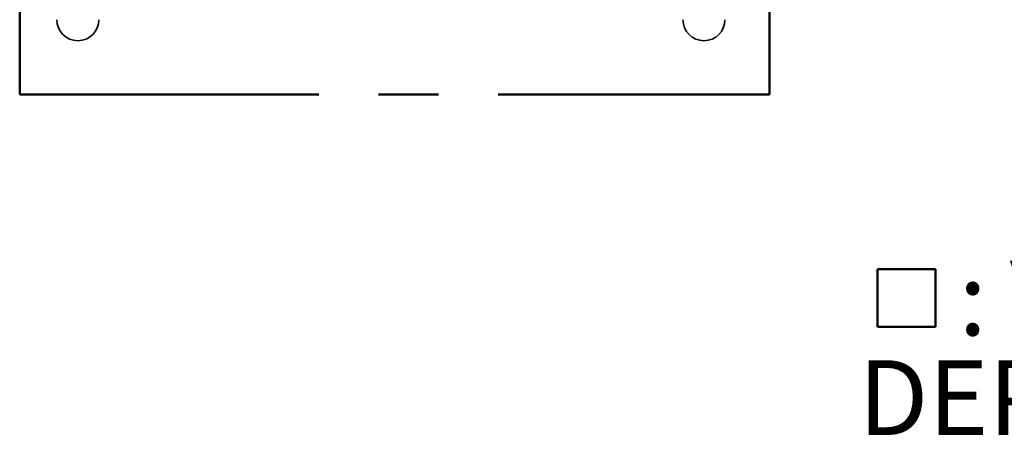
# Model space of a CAD drawing. Units: inches. Extents: x 0.2 to 8.4, y 0.1 to 10.9.
# Drawn here: x 3 to 4.6, y 7.4 to 8.1 of the extents above; entities that cross this region are included whole.
import ezdxf

# ---------------------------------------------------------------- set-up
doc = ezdxf.new("R2010")
doc.units = ezdxf.units.IN
doc.header["$MEASUREMENT"] = 0
doc.linetypes.add('CENTERX2', pattern=[0.8, 0.5, -0.1, 0.1, -0.1])
doc.layers.add('WALL', color=7, linetype='Continuous', lineweight=50)
doc.styles.add('SLDTEXTSTYLE1', font='TXT', dxfattribs={"width": 0.605})

# ---------------------------------------------------------------- blocks, each defined once
blk = doc.blocks.new('SW_SYMBOL_MOD_BOX')
at = {"layer": 'WALL', "color": 0}
for p, q in [((7.87, 7.87), (7.87, 31.5)), ((7.87, 31.5), (31.5, 31.5)), ((31.5, 31.5), (31.5, 7.87)), ((7.87, 7.87), (31.5, 7.87))]:
    blk.add_line(p, q, dxfattribs=at)
blk = doc.blocks.new('SW_NOTE_9')
at = {"layer": 'WALL', "color": 0, "xscale": 0.004092790073775989, "yscale": 0.004092790073775989, "zscale": 0.004092790073775989}
blk.add_blockref('SW_SYMBOL_MOD_BOX', (0, 0.0181), dxfattribs=at)
at = {"layer": 'WALL', "color": 0, "char_height": 0.125, "attachment_point": 1, "style": 'SLDTEXTSTYLE1'}
for s, insert in [(': VARIABLE DIMENSION.', (0.1677, 0.1611)), ('DEPENDS ON FIXTURE.', (0, -0.0055))]:
    blk.add_mtext(s, dxfattribs=dict(at, insert=insert))

msp = doc.modelspace()

# ---------------------------------------------------------------- linework, layer by layer
at = {"color": 7, "linetype": 'Continuous', "lineweight": 35}
for centre in [(3.09198448, 8.09432971), (4.13885948, 8.09432971)]:
    msp.add_arc(centre, 0.03515625, 180, 0, dxfattribs=at)
at = {"layer": 'WALL', "linetype": 'CENTERX2'}
for p, q in [((2.99479097, 9.20370471), (2.99479097, 7.96886911)), ((4.24836008, 9.20370471), (4.24836008, 7.96886911)), ((2.99479097, 7.96886911), (4.24836008, 7.96886911))]:
    msp.add_line(p, q, dxfattribs=at)

# ---------------------------------------------------------------- block references
at = {"layer": 'WALL'}
msp.add_blockref('SW_NOTE_9', (4.39692217, 7.52985641), dxfattribs=at)

doc.saveas('drawing.dxf')
